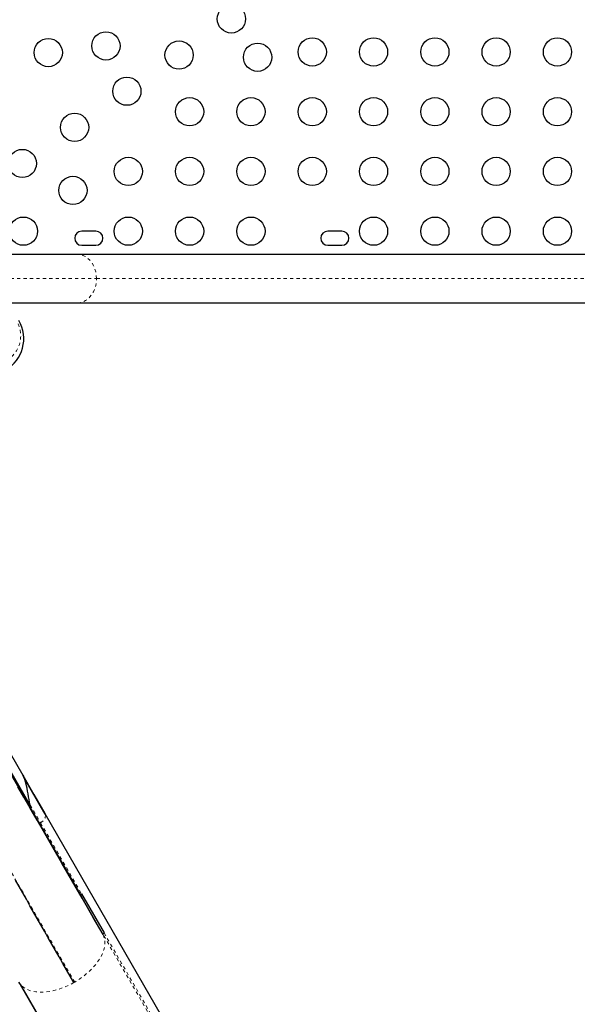
# Model space of a CAD drawing. Units: millimetres. Extents: x 443 to 1111, y 173 to 689.
# Drawn here: x 931 to 948, y 394 to 425 of the extents above; entities that cross this region are included whole.
import ezdxf

# ---------------------------------------------------------------- set-up
doc = ezdxf.new("R2010")
doc.units = ezdxf.units.MM
doc.linetypes.add('PHANTOM', pattern=[0.0127, 0.00635, -0.00127, 0.00127, -0.00127, 0.00127, -0.00127])
doc.layers.add('CONTOUR', color=7, linetype='Continuous')

msp = doc.modelspace()

# ---------------------------------------------------------------- linework, layer by layer
at = {"layer": 'CONTOUR', "linetype": 'Continuous', "lineweight": 25}
for p, q in [((933.17961, 418.26531), (932.74211, 418.26531)), ((940.80461, 418.26531), (940.36711, 418.26531)), ((932.74211, 417.82781), (933.17961, 417.82781)), ((940.36711, 417.82781), (940.80461, 417.82781)), ((932.61631, 417.54656), (928.95416, 417.54656)), ((1013.05611, 417.54656), (932.61631, 417.54656)), ((930.44085, 416.04656), (932.61631, 416.04656)), ((932.61631, 416.04656), (1013.05611, 416.04656)), ((927.32702, 407.63271), (930.91428, 401.41939)), ((927.55012, 406.70973), (931.14887, 400.47651)), ((927.96007, 405.91122), (932.70918, 397.68553)), ((930.91428, 401.41939), (930.93592, 401.3819)), ((931.61389, 400.20251), (930.94047, 401.36889)), ((931.14887, 400.47651), (931.14811, 400.49251)), ((931.6099, 400.20047), (931.60254, 400.21928)), ((940.64252, 384.56779), (931.60531, 400.2207)), ((933.40719, 396.47452), (932.70918, 397.68553)), ((932.73615, 397.74261), (933.43493, 396.53054)), ((930.84338, 394.93476), (930.79336, 395.00194)), ((930.79336, 395.00194), (937.86338, 382.7563)), ((930.84135, 394.93348), (937.91137, 382.68785))]:
    msp.add_line(p, q, dxfattribs=at)
at = {"layer": 'CONTOUR', "linetype": 'PHANTOM', "lineweight": 18}
for p, q in [((929.53658, 416.79656), (933.19873, 416.79656)), ((933.19873, 416.79656), (1013.25969, 416.79656)), ((932.52357, 395.00701), (927.4104, 403.86329)), ((931.14897, 400.49207), (931.46892, 399.93789)), ((931.46846, 399.93833), (932.73615, 397.74261)), ((940.478, 384.22932), (933.40798, 396.47495)), ((933.43493, 396.53054), (940.50495, 384.28491)), ((932.52368, 395.00683), (932.49894, 394.99274))]:
    msp.add_line(p, q, dxfattribs=at)
at = {"layer": 'CONTOUR', "linetype": 'PHANTOM', "lineweight": 18, "flags": 128}
for points in [[(933.19873, 416.79656), (933.1928, 416.90329), (933.17513, 417.00786), (933.14609, 417.10812), (933.10627, 417.20204), (933.05647, 417.2877), (932.99771, 417.36337), (932.93119, 417.4275), (932.85825, 417.47878), (932.78039, 417.51618), (932.6992, 417.53892), (932.61631, 417.54656)], [(932.61631, 416.04656), (932.6992, 416.05419), (932.78039, 416.07694), (932.85825, 416.11433), (932.93119, 416.16562), (932.99771, 416.22974), (933.05647, 416.30541), (933.10627, 416.39108), (933.14609, 416.48499), (933.17513, 416.58526), (933.1928, 416.68982), (933.19873, 416.79656)], [(931.46892, 399.93789), (931.55055, 400.01185), (931.60643, 400.09718), (931.6194, 400.17619), (931.6099, 400.20047)], [(933.40798, 396.47495), (933.44536, 396.37043), (933.46064, 396.2557), (933.45404, 396.13286), (933.42578, 396.00399), (933.37609, 395.87117), (933.30518, 395.73649), (933.21377, 395.60205), (933.10387, 395.46994), (932.97769, 395.34227), (932.83746, 395.22112), (932.68538, 395.10861), (932.52368, 395.00683)], [(932.49894, 394.99274), (932.32709, 394.90464), (932.15113, 394.8307), (931.9741, 394.77184), (931.79902, 394.72893), (931.62893, 394.7029), (931.46685, 394.69463), (931.3156, 394.70466), (931.1773, 394.73234), (931.05395, 394.77679), (930.94751, 394.83713), (930.85999, 394.91247), (930.84338, 394.93476)]]:
    msp.add_lwpolyline(points, dxfattribs=at)
at = {"layer": 'CONTOUR', "linetype": 'Continuous', "lineweight": 25, "flags": 128}
for points in [[(931.14811, 400.49251), (931.12697, 400.57635), (931.10875, 400.66116), (931.09278, 400.74704), (931.07817, 400.83402), (931.06379, 400.922), (931.04825, 401.01072), (931.00129, 401.21011), (930.96429, 401.31466), (930.91335, 401.41886)], [(930.91335, 401.41885), (931.2565, 400.82282), (931.59528, 400.23474)], [(933.40519, 396.47873), (933.09799, 397.01082), (932.75108, 397.61169), (932.42767, 398.17185), (932.12698, 398.69266), (931.84818, 399.17557), (931.59483, 399.6144), (931.36087, 400.01962), (931.14541, 400.39282), (930.94754, 400.73554), (930.76324, 401.05475)]]:
    msp.add_lwpolyline(points, dxfattribs=at)
at = {"layer": 'CONTOUR', "linetype": 'Continuous', "lineweight": 25}
for centre in [(937.37919, 424.83988), (931.70461, 423.79656), (933.49263, 424.00386), (939.88586, 423.81531), (941.78586, 423.81531), (943.68586, 423.81531), (945.58586, 423.81531), (947.48586, 423.81531), (935.7596, 423.7203), (938.19367, 423.65256), (934.14002, 422.60072), (936.08586, 421.96531), (937.98586, 421.96531), (939.88586, 421.96531), (941.78586, 421.96531), (943.68586, 421.96531), (945.58586, 421.96531), (947.48586, 421.96531), (932.52043, 421.48113), (930.90085, 420.36155), (934.18586, 420.11531), (936.08586, 420.11531), (937.98586, 420.11531), (939.88586, 420.11531), (941.78586, 420.11531), (943.68586, 420.11531), (945.58586, 420.11531), (947.48586, 420.11531), (932.46789, 419.52856), (930.93586, 418.26531), (934.18586, 418.26531), (936.08586, 418.26531), (937.98586, 418.26531), (941.78586, 418.26531), (943.68586, 418.26531), (945.58586, 418.26531), (947.48586, 418.26531)]:
    msp.add_circle(centre, 0.4375, dxfattribs=at)
for centre, radius, start, end in [((932.74211, 418.04656), 0.21875, 90, 270), ((933.17961, 418.04656), 0.21875, 270, 90), ((940.36711, 418.04656), 0.21875, 90, 270), ((940.80461, 418.04656), 0.21875, 270, 90), ((929.82148, 414.93653), 1.12554, 300.027637, 29.972363), ((931.17525, 400.43468), 0.04857, 121.758998, 191.872907), ((-1144.65173, -789.8954), 2391.34162, 29.7021406, 29.78973326)]:
    msp.add_arc(centre, radius, start, end, dxfattribs=at)
at = {"layer": 'CONTOUR', "linetype": 'PHANTOM', "lineweight": 18}
for centre, radius, start, end in [((929.97773, 415.02407), 0.87323, 299.883895, 30.116105), ((931.49271, 399.8914), 0.05222, 117.099477, 191.227237), ((932.76177, 397.69503), 0.05344, 118.079952, 190.246762), ((933.46155, 396.48189), 0.05486, 118.481745, 187.728251)]:
    msp.add_arc(centre, radius, start, end, dxfattribs=at)

doc.saveas('drawing.dxf')
